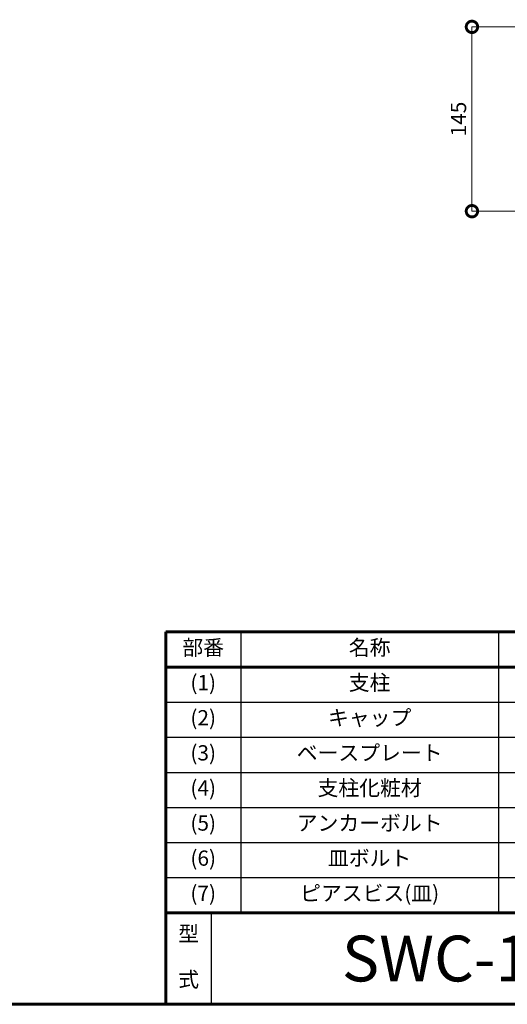
# Model space of a CAD drawing. Extents: x 0 to 420, y 0 to 297.
# Drawn here: x 233 to 297, y 10 to 139 of the extents above; entities that cross this region are included whole.
import ezdxf
from ezdxf.enums import TextEntityAlignment as Align

# ---------------------------------------------------------------- set-up
doc = ezdxf.new("R2010")
doc.units = 0
doc.layers.add('実線1', color=7, linetype='Continuous', lineweight=25)
doc.layers.add('寸法線', color=4, linetype='Continuous', lineweight=9)
doc.styles.add('MSゴシック', font='txt')
doc.styles.add('高さ2MSゴシック', font='txt')
doc.styles.add('高さなしMSゴシック', font='txt')

# ---------------------------------------------------------------- blocks, each defined once
blk = doc.blocks.new('_DotSmall')
at = {"color": 0, "linetype": 'ByBlock', "const_width": 0.5}
blk.add_lwpolyline([(-0.0625, 0, 1), (0.0625, 0, 1)], format="xyb", close=True, dxfattribs=at)
blk = doc.blocks.new('*U12')
at = {"color": 0, "linetype": 'Continuous'}
blk.add_line((58.3, -11.49), (68.69, -11.49), dxfattribs=at)
at = {"color": 0, "transparency": 16777216, "insert": (62.2, -11.5), "char_height": 2, "width": 36.6152, "attachment_point": 5, "style": '高さなしMSゴシック'}
blk.add_mtext('{\u3000\u3000\u3000\u3000}', dxfattribs=at)
blk = doc.blocks.new('*U13')
at = {"color": 0, "linetype": 'Continuous'}
blk.add_line((125.9, -25.29), (138.89, -25.29), dxfattribs=at)
at = {"color": 0, "transparency": 16777216, "insert": (131.1, -25.3), "char_height": 2, "width": 53.1975, "attachment_point": 5, "style": '高さなしMSゴシック'}
blk.add_mtext('{\u3000\u3000\u3000\u3000\u3000}', dxfattribs=at)
blk = doc.blocks.new('*T11')
at = {"color": 0, "lineweight": 60, "transparency": 16777216}
for p, q in [((0, 0), (158, 0)), ((0, 0), (0, -36.8)), ((158, 0), (158, -36.8)), ((0, -4.6), (158, -4.6))]:
    blk.add_line(p, q, dxfattribs=at)
at = {"color": 0, "linetype": 'ByBlock', "lineweight": -2, "transparency": 16777216}
for p, q in [((9.82, 0), (9.82, -36.8)), ((43.59, 0), (43.59, -36.8)), ((80.81, 0), (80.81, -36.8)), ((104.2, 0), (104.2, -36.8)), ((0, -9.2), (158, -9.2)), ((0, -13.8), (158, -13.8)), ((0, -18.4), (158, -18.4)), ((0, -23), (158, -23)), ((0, -27.6), (80.81, -27.6)), ((104.2, -27.6), (158, -27.6)), ((0, -32.2), (80.81, -32.2)), ((0, -36.8), (158, -36.8))]:
    blk.add_line(p, q, dxfattribs=at)
at = {"color": 0, "transparency": 16777216}
for name in ['*U12', '*U13']:
    blk.add_blockref(name, (0, 0), dxfattribs=at)
at = {"color": 0, "transparency": 16777216, "char_height": 2, "attachment_point": 5, "style": '高さなしMSゴシック'}
for s, insert, width in [('部番', (4.91, -2.3), 9.2172), ('名称', (26.71, -2.3), 33.1778), ('形状', (62.2, -2.3), 36.6152), ('材質', (92.51, -2.3), 22.7924), ('表面処理', (131.1, -2.3), 53.1975), ('(1)', (4.91, -6.9), 9.2172), ('支柱', (26.71, -6.9), 33.1778), ('C-75×40', (62.2, -6.9), 36.6152), ('SS 400', (92.51, -6.9), 22.7924), ('溶融亜鉛メッキ+ウレタン系塗装(MB色)', (131.1, -6.9), 53.1975), ('(2)', (4.91, -11.5), 9.2172), ('キャップ', (26.71, -11.5), 33.1778), ('AC4C', (92.51, -11.5), 22.7924), ('ポリエステル系粉体塗装(MB色)', (131.1, -11.5), 53.1975), ('(3)', (4.91, -16.1), 9.2172), ('ベースプレート', (26.71, -16.1), 33.1778), ('PL 12.0t×250×250', (62.2, -16.1), 36.6152), ('SS 400', (92.51, -16.1), 22.7924), ('溶融亜鉛メッキ+ウレタン系塗装(MB色)', (131.1, -16.1), 53.1975), ('(4)', (4.91, -20.7), 9.2172), ('支柱化粧材', (26.71, -20.7), 33.1778), ('□145×30', (62.2, -20.7), 36.6152), ('再生木材', (92.51, -20.7), 22.7924), ('サンディング仕上(ダークカラー)', (131.1, -20.7), 53.1975), ('(5)', (4.91, -25.3), 9.2172), ('アンカーボルト', (26.71, -25.3), 33.1778), ('M20×220 B,N,W,SW', (62.2, -25.3), 36.6152), ('(6)', (4.91, -29.9), 9.2172), ('皿ボルト', (26.71, -29.9), 33.1778), ('M6×20 B', (62.2, -29.9), 36.6152), ('SUS', (92.51, -29.9), 22.7924), ('GB', (131.1, -32.2), 53.1975), ('(7)', (4.91, -34.5), 9.2172), ('ピアスビス(皿)', (26.71, -34.5), 33.1778), ('φ4×45 B', (62.2, -34.5), 36.6152)]:
    blk.add_mtext(s, dxfattribs=dict(at, insert=insert, width=width))

msp = doc.modelspace()

# ---------------------------------------------------------------- linework, layer by layer
at = {"layer": '実線1', "lineweight": 60}
for p, q in [((252, 10), (252, 22)), ((252, 22), (410, 22)), ((410, 10), (15, 10))]:
    msp.add_line(p, q, dxfattribs=at)
at = {"layer": '実線1'}
msp.add_line((258, 10), (258, 22), dxfattribs=at)
at = {"layer": '寸法線', "color": 4, "lineweight": 9}
for p, q in [((315.03, 138.11), (292.11, 138.11)), ((292.11, 113.95), (292.11, 138.11)), ((315.03, 113.95), (292.11, 113.95))]:
    msp.add_line(p, q, dxfattribs=at)

# ---------------------------------------------------------------- block references
msp.add_blockref('*T11', (252, 58.8))
at = {"layer": '寸法線', "color": 4, "lineweight": 9, "xscale": 2.999999925173957, "yscale": 2.999999925173957, "zscale": 2.999999925173957}
for p, rotation in [((292.11, 138.11), 90), ((292.11, 113.95), 270)]:
    msp.add_blockref('_DotSmall', p, dxfattribs=dict(at, rotation=rotation))

# ---------------------------------------------------------------- texts
at = {"layer": '実線1', "style": 'MSゴシック'}
msp.add_text('SWC-14515', height=6, dxfattribs=at).set_placement((296.5, 16), align=Align.MIDDLE_CENTER)
at = {"layer": '実線1', "insert": (255, 16), "char_height": 2, "width": 2.6611, "attachment_point": 5, "line_spacing_factor": 1.8, "style": 'MSゴシック'}
msp.add_mtext('型 式', dxfattribs=at)
at = {"layer": '寸法線', "color": 4, "insert": (290.61, 126.03), "char_height": 2, "attachment_point": 5, "rotation": 90, "style": '高さ2MSゴシック'}
msp.add_mtext('145', dxfattribs=at)

doc.saveas('drawing.dxf')
